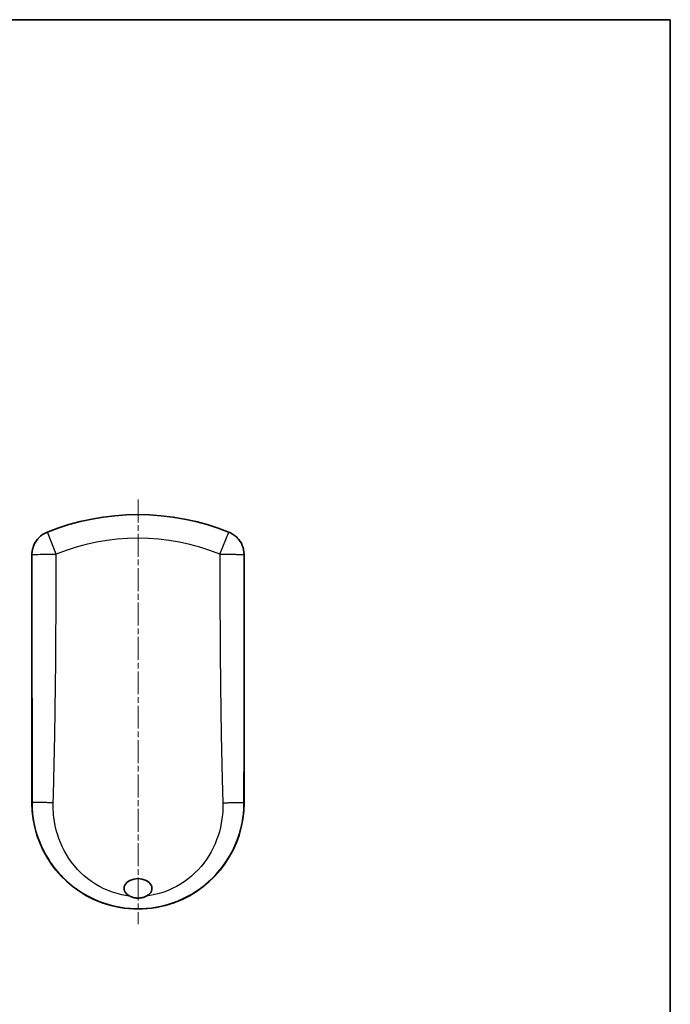
# Model space of a CAD drawing. Units: millimetres. Extents: x 0 to 1453, y 0 to 281.
# Drawn here: x 551 to 658, y 119 to 281 of the extents above; entities that cross this region are included whole.
import ezdxf

# ---------------------------------------------------------------- set-up
doc = ezdxf.new("R2010")
doc.units = ezdxf.units.MM
doc.header["$LTSCALE"] = 0.666667
doc.linetypes.add('CHAIN', pattern=[0.3543, 0.2362, -0.0295, 0.0591, -0.0295])
for name, color, linetype, lineweight in [('Border (ISO)', 7, 'Continuous', 35), ('Visible (ISO)', 7, 'Continuous', 35), ('Visible Narrow (ISO)', 7, 'Continuous', 25)]:
    doc.layers.add(name, color=color, linetype=linetype, lineweight=lineweight)
doc.layers.add('Centerline (ISO)', color=7, linetype='Continuous', lineweight=18, true_color=0x80ffff)

# ---------------------------------------------------------------- blocks, each defined once
blk = doc.blocks.new('図面枠 tk図枠')
at = {"layer": 'Border (ISO)'}
for p, q in [((14.5, 289), (405.5, 289)), ((405.5, 289), (405.5, 8))]:
    blk.add_line(p, q, dxfattribs=at)

msp = doc.modelspace()

# ---------------------------------------------------------------- linework, layer by layer
at = {"layer": 'Centerline (ISO)', "linetype": 'CHAIN', "ltscale": 23.990969}
msp.add_line((570.3532, 201.9354), (570.3532, 131.9458), dxfattribs=at)
at = {"layer": 'Visible (ISO)'}
for p, q in [((552.8532, 151.9354), (552.8532, 192.8772)), ((587.8532, 192.8772), (587.8532, 151.9354)), ((564.3532, 135.4961), (564.3532, 135.5035)), ((576.3532, 135.5035), (576.3532, 135.4961))]:
    msp.add_line(p, q, dxfattribs=at)
for centre, radius, start, end in [((570.3532, 159.4354), 40, 67.866105, 112.133895), ((570.3532, 151.9354), 17.5, 180, 249.948957), ((570.3532, 151.9354), 17.5, 290.051043, 0), ((570.3532, 151.9354), 17.4895, 250.284812, 289.715188)]:
    msp.add_arc(centre, radius, start, end, dxfattribs=at)
msp.add_ellipse((570.3532, 137.8354), major_axis=(2.3, 0), ratio=0.69565217, start_param=5.38830586, end_param=10.31965741, dxfattribs=at)
for points, knots in [([(555.2823, 196.4876), (554.812, 196.2963), (554.3835, 196.015), (553.6588, 195.304), (553.3695, 194.8813), (553.0653, 194.1727), (552.9861, 193.9205), (552.88, 193.4039), (552.8532, 193.1409), (552.8532, 192.8772)], [0, 0, 0, 0, 0.152326376, 0.152326376, 0.304559106, 0.304559106, 0.383663175, 0.383663175, 0.462775089, 0.462775089, 0.462775089, 0.462775089]), ([(587.8532, 192.8772), (587.8532, 193.385), (587.754, 193.8879), (587.3685, 194.827), (587.086, 195.2543), (586.5442, 195.8031), (586.3404, 195.9714), (585.9019, 196.2644), (585.6684, 196.3883), (585.4241, 196.4876)], [0, 0, 0, 0, 0.152329217, 0.152329217, 0.304565101, 0.304565101, 0.383665405, 0.383665405, 0.462775131, 0.462775131, 0.462775131, 0.462775131]), ([(571.7921, 136.5872), (571.6496, 136.5077), (571.4983, 136.4426), (571.1734, 136.3348), (570.9977, 136.2943), (570.7339, 136.2562), (570.6468, 136.2473), (570.5148, 136.239), (570.47, 136.2371), (570.3893, 136.2354), (570.3535, 136.2352), (570.2778, 136.236), (570.2378, 136.2371), (570.1322, 136.2421), (570.0667, 136.2472), (569.8086, 136.275), (569.6169, 136.3131), (569.2523, 136.424), (569.0775, 136.4961), (568.9143, 136.5872)], [-0.298242093, -0.298242093, -0.298242093, -0.298242093, -0.249337952, -0.249337952, -0.195810995, -0.195810995, -0.169696788, -0.169696788, -0.156285189, -0.156285189, -0.145593958, -0.145593958, -0.133642886, -0.133642886, -0.114019829, -0.114019829, -0.056054919, -0.056054919, 0, 0, 0, 0]), ([(564.4532, 135.4711), (564.441, 135.4754), (564.4279, 135.4801), (564.4032, 135.4886), (564.3917, 135.4925), (564.3739, 135.4983), (564.3663, 135.5007), (564.356, 135.5035), (564.3534, 135.504), (564.3532, 135.5036), (564.3532, 135.5036), (564.3532, 135.5035), (564.3532, 135.5035)], [-0.0153751534, -0.0153751534, -0.0153751534, -0.0153751534, -0.0114947523, -0.0114947523, -0.007489509, -0.007489509, -0.0037447545, -0.0037447545, 0, 0, 0, 0.0001196208, 0.0001196208, 0.0001196208, 0.0001196208]), ([(576.3532, 135.5035), (576.3532, 135.5035), (576.3532, 135.5036), (576.3532, 135.5036), (576.353, 135.504), (576.3504, 135.5035), (576.3401, 135.5007), (576.3325, 135.4983), (576.3147, 135.4925), (576.3032, 135.4886), (576.2785, 135.4801), (576.2654, 135.4754), (576.2532, 135.4711)], [-0.0001196208, -0.0001196208, -0.0001196208, -0.0001196208, 0, 0, 0, 0.0037447545, 0.0037447545, 0.007489509, 0.007489509, 0.0114947523, 0.0114947523, 0.0153751534, 0.0153751534, 0.0153751534, 0.0153751534])]:
    msp.add_open_spline(points, degree=3, knots=knots, dxfattribs=at)
at = {"layer": 'Visible Narrow (ISO)'}
for p, q in [((556.8549, 192.9105), (555.3973, 196.5253)), ((583.8515, 192.9105), (585.3091, 196.5253)), ((552.8532, 151.9354), (552.8752, 151.9354)), ((587.8532, 151.9354), (587.8312, 151.9354))]:
    msp.add_line(p, q, dxfattribs=at)
for radius in [39.9918, 36.0941]:
    msp.add_arc((570.3532, 159.4354), radius, 68.039078, 111.960922, dxfattribs=at)
for centre, major_axis in [((556.7557, 192.8739), (-2.1772, -3.2357)), ((583.9507, 192.8739), (-2.1772, 3.2357))]:
    msp.add_ellipse(centre, major_axis=major_axis, ratio=0.99911538, start_param=4.12050967, end_param=5.3042683, dxfattribs=at)
for points in [[(555.2875, 196.4844), (555.2858, 196.4855), (555.2841, 196.4866), (555.2823, 196.4876)], [(585.4241, 196.4876), (585.4224, 196.4866), (585.4206, 196.4855), (585.4189, 196.4844)], [(552.8532, 192.8772), (552.8548, 192.8761), (552.8565, 192.875), (552.8581, 192.8739)], [(587.8483, 192.8739), (587.8499, 192.875), (587.8516, 192.8761), (587.8532, 192.8772)]]:
    msp.add_open_spline(points, degree=3, dxfattribs=at)
for points, knots in [([(555.3973, 196.5253), (555.3906, 196.5226), (555.3838, 196.5199), (555.3664, 196.5129), (555.356, 196.5089), (555.3306, 196.499), (555.3167, 196.4938), (555.295, 196.4861), (555.2882, 196.484), (555.2875, 196.4844)], [0, 0, 0, 0, 0.0019622244, 0.0019622244, 0.0051017834, 0.0051017834, 0.0101250778, 0.0101250778, 0.0156977951, 0.0156977951, 0.0156977951, 0.0156977951]), ([(585.4189, 196.4844), (585.4185, 196.4842), (585.4167, 196.4846), (585.41, 196.4866), (585.4048, 196.4884), (585.3938, 196.4924), (585.3891, 196.4941), (585.3814, 196.497), (585.3787, 196.498), (585.3715, 196.5007), (585.3668, 196.5025), (585.3542, 196.5074), (585.3461, 196.5105), (585.3283, 196.5176), (585.3186, 196.5214), (585.3091, 196.5253)], [0, 0, 0, 0, 0.0027472364, 0.0027472364, 0.0058869351, 0.0058869351, 0.0078492468, 0.0078492468, 0.0088304026, 0.0088304026, 0.010400252, 0.010400252, 0.0129120109, 0.0129120109, 0.0156984935, 0.0156984935, 0.0156984935, 0.0156984935]), ([(552.8581, 192.8739), (552.8842, 192.8739), (553.1297, 192.876), (553.9218, 192.8832), (554.428, 192.8878), (555.3519, 192.8964), (555.7303, 192.8999), (556.3638, 192.9059), (556.6106, 192.9082), (556.8549, 192.9105)], [-0.0156977951, -0.0156977951, -0.0156977951, -0.0156977951, -0.0101250778, -0.0101250778, -0.0051017834, -0.0051017834, -0.0019622244, -0.0019622244, 0, 0, 0, 0]), ([(552.8581, 192.8739), (552.8581, 191.0424), (552.8582, 189.211), (552.8586, 185.2236), (552.8589, 183.0677), (552.8597, 178.756), (552.8602, 176.6001), (552.8616, 172.2887), (552.8624, 170.133), (552.8645, 165.822), (552.8657, 163.667), (552.8687, 159.3554), (552.8703, 157.2113), (552.8732, 154.009), (552.8742, 152.9703), (552.8752, 151.9354)], [-13.07657757, -13.07657757, -13.07657757, -13.07657757, -12.52713405, -12.52713405, -11.88035625, -11.88035625, -11.23357846, -11.23357846, -10.58680066, -10.58680066, -9.94002287, -9.94002287, -9.29324507, -9.29324507, -8.98391656, -8.98391656, -8.98391656, -8.98391656]), ([(556.3647, 151.9354), (556.3946, 152.9703), (556.4227, 154.009), (556.5045, 157.2113), (556.5526, 159.3554), (556.6359, 163.667), (556.6712, 165.822), (556.7309, 170.133), (556.7552, 172.2887), (556.7949, 176.6001), (556.8102, 178.756), (556.8334, 183.0677), (556.8415, 185.2236), (556.8513, 189.2232), (556.8538, 191.0668), (556.8549, 192.9105)], [8.98391656, 8.98391656, 8.98391656, 8.98391656, 9.29324507, 9.29324507, 9.94002287, 9.94002287, 10.58680066, 10.58680066, 11.23357846, 11.23357846, 11.88035625, 11.88035625, 12.52713405, 12.52713405, 13.08023386, 13.08023386, 13.08023386, 13.08023386]), ([(583.8515, 192.9105), (583.8526, 191.0668), (583.8551, 189.2232), (583.865, 185.2236), (583.873, 183.0677), (583.8962, 178.756), (583.9115, 176.6001), (583.9512, 172.2887), (583.9755, 170.133), (584.0352, 165.822), (584.0705, 163.667), (584.1538, 159.3554), (584.2019, 157.2112), (584.2837, 154.0089), (584.3118, 152.9703), (584.3417, 151.9354)], [0.24061429, 0.24061429, 0.24061429, 0.24061429, 0.79371449, 0.79371449, 1.44049255, 1.44049255, 2.08727061, 2.08727061, 2.73404867, 2.73404867, 3.38082673, 3.38082673, 4.02760479, 4.02760479, 4.33693159, 4.33693159, 4.33693159, 4.33693159]), ([(583.8515, 192.9105), (584.1985, 192.9072), (584.5503, 192.9039), (585.1979, 192.8979), (585.4938, 192.8951), (585.9522, 192.8909), (586.1228, 192.8893), (586.3854, 192.8869), (586.483, 192.886), (586.7631, 192.8834), (586.9345, 192.8818), (587.3325, 192.8782), (587.5254, 192.8765), (587.77, 192.8744), (587.8354, 192.8739), (587.8483, 192.8739)], [-0.0156984935, -0.0156984935, -0.0156984935, -0.0156984935, -0.0129120109, -0.0129120109, -0.010400252, -0.010400252, -0.0088304026, -0.0088304026, -0.0078492468, -0.0078492468, -0.0058869351, -0.0058869351, -0.0027472364, -0.0027472364, 0, 0, 0, 0]), ([(587.8312, 151.9354), (587.8322, 152.9703), (587.8332, 154.0089), (587.8361, 157.2112), (587.8378, 159.3554), (587.8407, 163.667), (587.8419, 165.822), (587.844, 170.133), (587.8448, 172.2887), (587.8462, 176.6001), (587.8467, 178.756), (587.8476, 183.0677), (587.8478, 185.2236), (587.8482, 189.211), (587.8483, 191.0424), (587.8483, 192.8739)], [-4.33693159, -4.33693159, -4.33693159, -4.33693159, -4.02760479, -4.02760479, -3.38082673, -3.38082673, -2.73404867, -2.73404867, -2.08727061, -2.08727061, -1.44049255, -1.44049255, -0.79371449, -0.79371449, -0.24427057, -0.24427057, -0.24427057, -0.24427057]), ([(552.8752, 151.9354), (552.876, 150.9553), (552.9598, 149.9823), (553.5238, 146.6661), (554.4186, 144.4141), (557.0205, 140.4078), (558.756, 138.6872), (562.7383, 136.0664), (564.99, 135.1819), (569.6407, 134.3638), (572.0369, 134.4293), (576.594, 135.4933), (578.7566, 136.4736), (582.5093, 139.2103), (584.1129, 140.9365), (586.5185, 144.9308), (587.3289, 147.1713), (587.7725, 150.3101), (587.8305, 151.1224), (587.8312, 151.9354)], [-8.98391656, -8.98391656, -8.98391656, -8.98391656, -8.74940346, -8.74940346, -8.16636648, -8.16636648, -7.55318895, -7.55318895, -6.92941436, -6.92941436, -6.30632743, -6.30632743, -5.69518109, -5.69518109, -5.10528006, -5.10528006, -4.53194219, -4.53194219, -4.33693159, -4.33693159, -4.33693159, -4.33693159]), ([(568.9143, 136.5872), (568.4977, 136.6339), (568.0832, 136.7008), (565.6317, 137.217), (563.7049, 138.1338), (560.4606, 140.6682), (559.1347, 142.2682), (557.2631, 145.7813), (556.6864, 147.6711), (556.3754, 150.3681), (556.342, 151.151), (556.3647, 151.9354)], [6.80408909, 6.80408909, 6.80408909, 6.80408909, 6.92941436, 6.92941436, 7.55318895, 7.55318895, 8.16636648, 8.16636648, 8.74940346, 8.74940346, 8.98391656, 8.98391656, 8.98391656, 8.98391656]), ([(584.3417, 151.9354), (584.3605, 151.2844), (584.3407, 150.6318), (584.1101, 148.0879), (583.5975, 146.2195), (581.8881, 142.7436), (580.6793, 141.1569), (577.6596, 138.54), (575.8301, 137.5381), (573.1849, 136.801), (572.4918, 136.6657), (571.7921, 136.5872)], [4.33693159, 4.33693159, 4.33693159, 4.33693159, 4.53194219, 4.53194219, 5.10528006, 5.10528006, 5.69518109, 5.69518109, 6.30632743, 6.30632743, 6.51675906, 6.51675906, 6.51675906, 6.51675906])]:
    msp.add_open_spline(points, degree=3, knots=knots, dxfattribs=at)
for points in [[(556.3647, 151.9354), (554.3759, 151.9928), (552.9446, 151.9928), (552.8752, 151.9354)], [(584.3417, 151.9354), (586.3305, 151.9928), (587.7618, 151.9928), (587.8312, 151.9354)]]:
    msp.add_rational_spline(points, [1, 0.812693101388, 0.812693101388, 1], degree=3, dxfattribs=at)

# ---------------------------------------------------------------- block references
msp.add_blockref('図面枠 tk図枠', (252.6667, -8))

doc.saveas('drawing.dxf')
